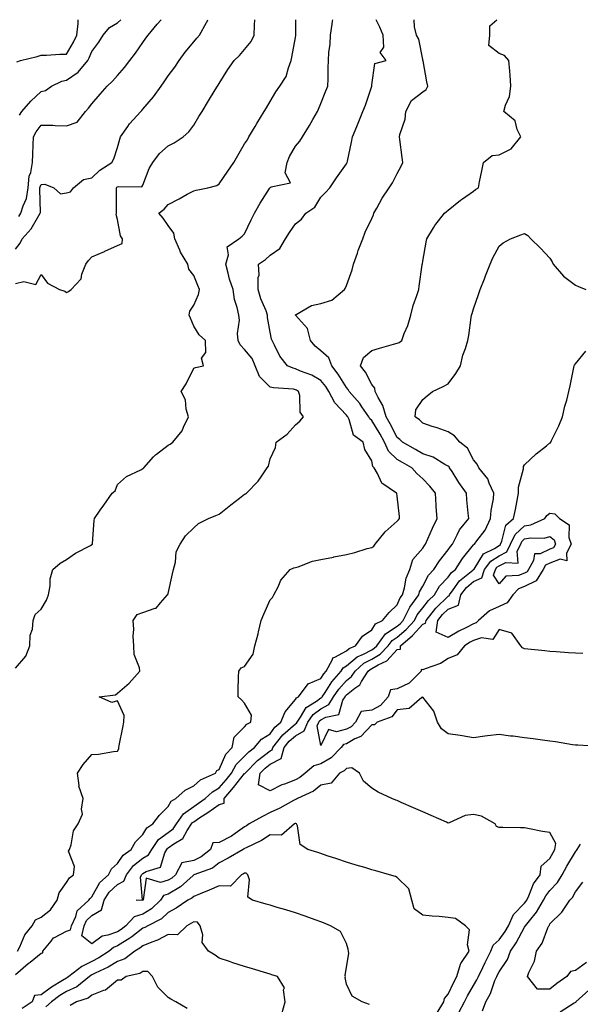
# Model space of a CAD drawing. Units: inches. Extents: x 950003 to 952643, y 7284698 to 7287338.
# Drawn here: x 950300 to 950520, y 7286951 to 7287338 of the extents above; entities that cross this region are included whole.
import ezdxf

# ---------------------------------------------------------------- set-up
doc = ezdxf.new("R2010")
doc.units = ezdxf.units.IN
doc.header["$MEASUREMENT"] = 0
doc.layers.add('Contour_95007284', color=7, linetype='Continuous', true_color=0xf58945)

msp = doc.modelspace()

# ---------------------------------------------------------------- linework, layer by layer
at = {"layer": 'Contour_95007284'}
for points in [[(950298.05, 7286962.76, 3179), (950302.97, 7286967, 3179), (950303.77, 7286967.64, 3179), (950308.05, 7286971.11, 3179), (950308.74, 7286971.23, 3179), (950308.74, 7286971.92, 3179), (950312.02, 7286975.89, 3179), (950312.88, 7286977.09, 3179), (950313.36, 7286977.23, 3179), (950318.05, 7286979.7, 3179), (950319.63, 7286980.34, 3179), (950319.99, 7286981.92, 3179), (950321.67, 7286985.54, 3179), (950322.21, 7286987.76, 3179), (950326.8, 7286991.92, 3179), (950327.32, 7286992.65, 3179), (950328.05, 7286993.22, 3179), (950331.12, 7286998.85, 3179), (950334.52, 7287001.92, 3179), (950335.7, 7287004.27, 3179), (950338.05, 7287006.33, 3179), (950340.28, 7287009.69, 3179), (950343.43, 7287011.92, 3179), (950345.12, 7287014.85, 3179), (950348.05, 7287017.75, 3179), (950349.58, 7287020.39, 3179), (950352.01, 7287021.92, 3179), (950354.61, 7287025.36, 3179), (950358.05, 7287028.79, 3179), (950359.16, 7287030.81, 3179), (950361.06, 7287031.92, 3179), (950364.74, 7287035.23, 3179), (950368.05, 7287036.88, 3179), (950370.72, 7287039.25, 3179), (950376.56, 7287041.92, 3179), (950377.06, 7287042.91, 3179), (950378.05, 7287043.29, 3179), (950380.63, 7287049.34, 3179), (950383.2, 7287051.92, 3179), (950383.93, 7287056.04, 3179), (950388.05, 7287060.01, 3179), (950388.85, 7287061.12, 3179), (950390.5, 7287061.92, 3179), (950390.75, 7287064.62, 3179), (950388.05, 7287069.39, 3179), (950386.78, 7287070.65, 3179), (950385.49, 7287071.92, 3179), (950385.53, 7287074.44, 3179), (950385.66, 7287079.53, 3179), (950385.72, 7287081.92, 3179), (950386.66, 7287083.31, 3179), (950388.05, 7287083.76, 3179), (950391.37, 7287088.6, 3179), (950392.1, 7287091.92, 3179), (950393.36, 7287096.61, 3179), (950393.49, 7287097.36, 3179), (950394.54, 7287101.92, 3179), (950395.62, 7287104.35, 3179), (950398.05, 7287110.05, 3179), (950399.02, 7287110.95, 3179), (950399.55, 7287111.92, 3179), (950401.24, 7287115.11, 3179), (950402.32, 7287117.65, 3179), (950405.92, 7287121.92, 3179), (950407.42, 7287122.55, 3179), (950408.05, 7287122.69, 3179), (950409.13, 7287123, 3179), (950414.78, 7287125.19, 3179), (950418.05, 7287125.9, 3179), (950422.93, 7287126.8, 3179), (950423.13, 7287126.84, 3179), (950428.05, 7287127.78, 3179), (950431.38, 7287128.59, 3179), (950436.23, 7287130.1, 3179), (950438.05, 7287130.6, 3179), (950438.89, 7287131.08, 3179), (950439.3, 7287131.92, 3179), (950443.23, 7287136.74, 3179), (950448.05, 7287140.91, 3179), (950448.56, 7287141.41, 3179), (950448.95, 7287141.92, 3179), (950448.85, 7287142.72, 3179), (950448.05, 7287150.72, 3179), (950447.86, 7287151.73, 3179), (950447.79, 7287151.92, 3179), (950441.97, 7287155.84, 3179), (950440.29, 7287159.68, 3179), (950438.94, 7287161.92, 3179), (950438.47, 7287162.34, 3179), (950438.05, 7287164.62, 3179), (950435.25, 7287169.12, 3179), (950434.6, 7287171.92, 3179), (950430.87, 7287174.74, 3179), (950429.1, 7287180.87, 3179), (950428.57, 7287181.92, 3179), (950428.35, 7287182.22, 3179), (950428.05, 7287182.57, 3179), (950423.53, 7287187.4, 3179), (950421.2, 7287191.92, 3179), (950419.96, 7287193.83, 3179), (950418.05, 7287196.21, 3179), (950414.4, 7287198.27, 3179), (950410.06, 7287199.91, 3179), (950408.05, 7287200.81, 3179), (950407.12, 7287200.99, 3179), (950404.85, 7287201.92, 3179), (950401.89, 7287205.76, 3179), (950399.85, 7287210.12, 3179), (950398.86, 7287211.92, 3179), (950398.59, 7287212.46, 3179), (950398.05, 7287215.23, 3179), (950397.02, 7287220.89, 3179), (950397.02, 7287221.92, 3179), (950396.46, 7287223.51, 3179), (950394.48, 7287228.35, 3179), (950393.43, 7287231.92, 3179), (950393.32, 7287236.65, 3179), (950393.73, 7287237.6, 3179), (950393.46, 7287241.92, 3179), (950396.23, 7287243.74, 3179), (950398.05, 7287245.46, 3179), (950401.85, 7287248.12, 3179), (950404.17, 7287251.92, 3179), (950405.62, 7287254.35, 3179), (950408.05, 7287257.71, 3179), (950410.34, 7287259.63, 3179), (950412.08, 7287261.92, 3179), (950415.66, 7287264.31, 3179), (950418.05, 7287268.21, 3179), (950419.87, 7287270.1, 3179), (950421.56, 7287271.92, 3179), (950424.12, 7287275.85, 3179), (950428.05, 7287281.29, 3179), (950428.28, 7287281.69, 3179), (950428.41, 7287281.92, 3179), (950428.5, 7287282.37, 3179), (950430.1, 7287289.87, 3179), (950430.48, 7287291.92, 3179), (950432.1, 7287295.97, 3179), (950432.65, 7287297.32, 3179), (950434.44, 7287301.92, 3179), (950435.5, 7287304.47, 3179), (950437.98, 7287311.85, 3179), (950438, 7287311.92, 3179), (950438.01, 7287311.96, 3179), (950438.05, 7287312.46, 3179), (950439.23, 7287320.74, 3179), (950443.61, 7287321.92, 3179), (950441.27, 7287325.14, 3179), (950442.77, 7287327.2, 3179), (950442.46, 7287331.92, 3179), (950441.22, 7287335.09, 3179), (950439.68, 7287338, 3179)], [(950298.05, 7287083.09, 3181), (950302.12, 7287087.85, 3181), (950303.62, 7287091.92, 3181), (950303.82, 7287096.15, 3181), (950304.62, 7287098.49, 3181), (950304.92, 7287101.92, 3181), (950305.76, 7287104.21, 3181), (950308.05, 7287106.38, 3181), (950310.18, 7287109.79, 3181), (950310.95, 7287111.92, 3181), (950311.6, 7287115.47, 3181), (950311.67, 7287118.3, 3181), (950312.67, 7287121.92, 3181), (950315.57, 7287124.4, 3181), (950318.05, 7287125.87, 3181), (950321.63, 7287128.34, 3181), (950327.46, 7287131.33, 3181), (950328.05, 7287131.67, 3181), (950328.19, 7287131.78, 3181), (950328.26, 7287131.92, 3181), (950328.29, 7287132.16, 3181), (950328.85, 7287141.12, 3181), (950329.06, 7287141.92, 3181), (950331.33, 7287145.2, 3181), (950332.74, 7287147.23, 3181), (950335.99, 7287151.92, 3181), (950337.14, 7287152.83, 3181), (950338.05, 7287155.36, 3181), (950341.57, 7287158.4, 3181), (950347.2, 7287161.07, 3181), (950348.05, 7287161.55, 3181), (950348.28, 7287161.69, 3181), (950348.48, 7287161.92, 3181), (950352.29, 7287166.16, 3181), (950353, 7287166.97, 3181), (950353.35, 7287167.22, 3181), (950358.05, 7287170.82, 3181), (950358.76, 7287171.21, 3181), (950359.78, 7287171.92, 3181), (950363.51, 7287176.46, 3181), (950364, 7287177.87, 3181), (950365.94, 7287181.92, 3181), (950365.1, 7287184.87, 3181), (950364.76, 7287188.63, 3181), (950363.15, 7287191.92, 3181), (950365.07, 7287194.9, 3181), (950368.05, 7287201.06, 3181), (950368.71, 7287201.26, 3181), (950371.85, 7287201.92, 3181), (950371.12, 7287204.99, 3181), (950372.76, 7287207.21, 3181), (950372.62, 7287211.92, 3181), (950370.22, 7287214.09, 3181), (950368.05, 7287217.53, 3181), (950366.77, 7287220.64, 3181), (950366.31, 7287221.92, 3181), (950366.51, 7287223.46, 3181), (950368.05, 7287225.8, 3181), (950369.93, 7287230.04, 3181), (950370.25, 7287231.92, 3181), (950369.68, 7287233.55, 3181), (950368.05, 7287237.47, 3181), (950366.12, 7287239.99, 3181), (950365.68, 7287241.92, 3181), (950362.79, 7287246.66, 3181), (950362.52, 7287247.45, 3181), (950360.59, 7287251.92, 3181), (950360.22, 7287254.09, 3181), (950358.05, 7287257.13, 3181), (950356.06, 7287259.93, 3181), (950354.34, 7287261.92, 3181), (950356.46, 7287263.51, 3181), (950358.05, 7287265.31, 3181), (950362.36, 7287267.61, 3181), (950365.53, 7287269.4, 3181), (950368.05, 7287270.8, 3181), (950369.02, 7287270.95, 3181), (950373.53, 7287271.92, 3181), (950377.15, 7287272.82, 3181), (950378.05, 7287273.45, 3181), (950381.51, 7287278.46, 3181), (950383.85, 7287281.92, 3181), (950385.39, 7287284.58, 3181), (950388.05, 7287289.15, 3181), (950389.13, 7287290.84, 3181), (950389.7, 7287291.92, 3181), (950392.16, 7287296.03, 3181), (950392.83, 7287297.14, 3181), (950395.71, 7287301.92, 3181), (950396.59, 7287303.38, 3181), (950398.05, 7287305.82, 3181), (950400.31, 7287309.66, 3181), (950401.9, 7287311.92, 3181), (950404.33, 7287315.64, 3181), (950405.25, 7287319.12, 3181), (950406.38, 7287321.92, 3181), (950406.66, 7287323.31, 3181), (950408.05, 7287331.04, 3181), (950408.17, 7287331.8, 3181), (950408.19, 7287331.92, 3181), (950408.2, 7287332.07, 3181), (950408.18, 7287338, 3181)], [(950298.05, 7287234.25, 3182), (950301.29, 7287235.16, 3182), (950306.01, 7287233.96, 3182), (950308.05, 7287237.82, 3182), (950310.6, 7287234.47, 3182), (950315.26, 7287231.92, 3182), (950317.37, 7287231.24, 3182), (950318.05, 7287230.79, 3182), (950318.82, 7287231.15, 3182), (950319.92, 7287231.92, 3182), (950323.84, 7287236.13, 3182), (950324.11, 7287237.98, 3182), (950325.66, 7287241.92, 3182), (950326.67, 7287243.3, 3182), (950328.05, 7287244.86, 3182), (950333.03, 7287246.94, 3182), (950333.1, 7287246.97, 3182), (950338.05, 7287249.27, 3182), (950339.9, 7287250.07, 3182), (950340.07, 7287251.92, 3182), (950339.22, 7287253.09, 3182), (950338.05, 7287259.41, 3182), (950337.59, 7287261.46, 3182), (950337.72, 7287261.92, 3182), (950337.72, 7287262.25, 3182), (950337.64, 7287271.51, 3182), (950337.65, 7287271.92, 3182), (950337.84, 7287272.13, 3182), (950338.05, 7287272.26, 3182), (950338.6, 7287272.47, 3182), (950347.67, 7287272.3, 3182), (950348.05, 7287272.92, 3182), (950350.48, 7287279.49, 3182), (950351.99, 7287281.92, 3182), (950354.59, 7287285.38, 3182), (950358.05, 7287288.45, 3182), (950360.39, 7287289.58, 3182), (950363.83, 7287291.92, 3182), (950366.08, 7287293.89, 3182), (950368.05, 7287296.58, 3182), (950370.07, 7287299.9, 3182), (950371.31, 7287301.92, 3182), (950373.88, 7287306.09, 3182), (950376.52, 7287310.39, 3182), (950377.45, 7287311.92, 3182), (950377.71, 7287312.26, 3182), (950378.05, 7287312.88, 3182), (950381.51, 7287318.46, 3182), (950383.95, 7287321.92, 3182), (950386, 7287323.97, 3182), (950388.05, 7287326.33, 3182), (950390.59, 7287329.38, 3182), (950391.78, 7287331.92, 3182), (950391.92, 7287335.79, 3182), (950392, 7287337.97, 3182), (950392, 7287338, 3182)], [(950298.05, 7287247.75, 3183), (950299.79, 7287250.18, 3183), (950300.56, 7287251.92, 3183), (950304.15, 7287255.82, 3183), (950307.12, 7287260.99, 3183), (950307.72, 7287261.92, 3183), (950307.79, 7287262.18, 3183), (950307.51, 7287271.38, 3183), (950307.61, 7287271.92, 3183), (950307.65, 7287272.32, 3183), (950308.05, 7287273.27, 3183), (950309.55, 7287273.42, 3183), (950313.05, 7287271.92, 3183), (950315.68, 7287269.55, 3183), (950318.05, 7287269.9, 3183), (950319.64, 7287270.33, 3183), (950320.8, 7287271.92, 3183), (950324.72, 7287275.25, 3183), (950328.05, 7287275.85, 3183), (950331.1, 7287278.87, 3183), (950335.92, 7287281.92, 3183), (950336.7, 7287283.27, 3183), (950338.05, 7287287.74, 3183), (950338.95, 7287291.02, 3183), (950339.3, 7287291.92, 3183), (950342.12, 7287295.99, 3183), (950342.85, 7287297.12, 3183), (950347.25, 7287301.92, 3183), (950347.62, 7287302.35, 3183), (950348.05, 7287302.81, 3183), (950352.26, 7287307.71, 3183), (950355.24, 7287311.92, 3183), (950356.4, 7287313.57, 3183), (950358.05, 7287315.93, 3183), (950360.58, 7287319.39, 3183), (950362.27, 7287321.92, 3183), (950364.74, 7287325.23, 3183), (950368.05, 7287329.3, 3183), (950369.25, 7287330.72, 3183), (950370.25, 7287331.92, 3183), (950373.12, 7287336.85, 3183), (950373.18, 7287337.05, 3183), (950373.58, 7287338, 3183)], [(950298.53, 7287321.44, 3186), (950300, 7287321.92, 3186), (950306.48, 7287323.49, 3186), (950308.05, 7287324.01, 3186), (950310.13, 7287324, 3186), (950315.47, 7287324.5, 3186), (950318.05, 7287324.5, 3186), (950320.82, 7287329.15, 3186), (950322.11, 7287331.92, 3186), (950322.63, 7287336.5, 3186), (950322.57, 7287337.4, 3186), (950322.67, 7287338, 3186)], [(950298.83, 7286971.92, 3180), (950299.68, 7286973.55, 3180), (950301.7, 7286978.27, 3180), (950304.56, 7286981.92, 3180), (950305.81, 7286984.16, 3180), (950308.05, 7286985.21, 3180), (950311.77, 7286988.2, 3180), (950314.42, 7286991.92, 3180), (950315.19, 7286994.78, 3180), (950318.05, 7286998.86, 3180), (950319.2, 7287000.77, 3180), (950320.84, 7287001.92, 3180), (950321.25, 7287005.12, 3180), (950318.8, 7287011.17, 3180), (950319.21, 7287011.92, 3180), (950319.88, 7287013.75, 3180), (950320.74, 7287019.23, 3180), (950322.62, 7287021.92, 3180), (950324.28, 7287025.69, 3180), (950323.9, 7287027.77, 3180), (950324.63, 7287031.92, 3180), (950322.93, 7287036.8, 3180), (950322.98, 7287036.99, 3180), (950322.3, 7287041.92, 3180), (950324.64, 7287045.33, 3180), (950328.05, 7287049.21, 3180), (950330.67, 7287049.3, 3180), (950336.53, 7287050.4, 3180), (950338.05, 7287050.48, 3180), (950338.6, 7287051.37, 3180), (950338.67, 7287051.92, 3180), (950338.8, 7287052.67, 3180), (950340.16, 7287059.81, 3180), (950340.53, 7287061.92, 3180), (950340.69, 7287064.56, 3180), (950338.05, 7287070.23, 3180), (950335.8, 7287069.67, 3180), (950330.93, 7287071.92, 3180), (950337.32, 7287072.65, 3180), (950338.05, 7287073.26, 3180), (950342.68, 7287077.29, 3180), (950346.81, 7287081.92, 3180), (950346.68, 7287083.29, 3180), (950344.67, 7287088.54, 3180), (950344.51, 7287091.92, 3180), (950344.28, 7287095.69, 3180), (950344.55, 7287098.42, 3180), (950344.26, 7287101.92, 3180), (950345.77, 7287104.2, 3180), (950348.05, 7287104.97, 3180), (950352.85, 7287106.72, 3180), (950353.24, 7287106.73, 3180), (950354.97, 7287108.84, 3180), (950357.77, 7287111.92, 3180), (950357.86, 7287112.11, 3180), (950358.05, 7287112.48, 3180), (950359.73, 7287120.24, 3180), (950360.12, 7287121.92, 3180), (950360.9, 7287124.77, 3180), (950361.16, 7287128.81, 3180), (950362.69, 7287131.92, 3180), (950364.81, 7287135.16, 3180), (950368.05, 7287138.34, 3180), (950369.97, 7287140, 3180), (950373.85, 7287141.92, 3180), (950376.78, 7287143.19, 3180), (950378.05, 7287143.66, 3180), (950382.68, 7287147.29, 3180), (950386.03, 7287149.9, 3180), (950388.05, 7287151.47, 3180), (950388.36, 7287151.61, 3180), (950388.74, 7287151.92, 3180), (950393.39, 7287156.58, 3180), (950394.52, 7287158.39, 3180), (950396.94, 7287161.92, 3180), (950397.39, 7287162.58, 3180), (950398.05, 7287165.35, 3180), (950400.12, 7287169.85, 3180), (950400.49, 7287171.92, 3180), (950404.82, 7287175.15, 3180), (950408.05, 7287178.79, 3180), (950409.7, 7287180.27, 3180), (950411.18, 7287181.92, 3180), (950409.93, 7287183.8, 3180), (950409.7, 7287190.27, 3180), (950409.2, 7287191.92, 3180), (950408.49, 7287192.36, 3180), (950408.05, 7287192.55, 3180), (950407.25, 7287192.72, 3180), (950399.38, 7287193.25, 3180), (950398.05, 7287193.63, 3180), (950393.89, 7287197.76, 3180), (950392.24, 7287201.92, 3180), (950391, 7287204.87, 3180), (950388.05, 7287208.38, 3180), (950386.28, 7287210.15, 3180), (950385.57, 7287211.92, 3180), (950385.29, 7287214.68, 3180), (950386.08, 7287219.95, 3180), (950385.71, 7287221.92, 3180), (950385.11, 7287224.86, 3180), (950384.1, 7287227.97, 3180), (950383.51, 7287231.92, 3180), (950382.12, 7287235.99, 3180), (950381.62, 7287238.35, 3180), (950380.62, 7287241.92, 3180), (950381.72, 7287245.59, 3180), (950381.24, 7287248.73, 3180), (950385.75, 7287251.92, 3180), (950387.09, 7287252.88, 3180), (950388.05, 7287253.78, 3180), (950390.64, 7287259.33, 3180), (950391.89, 7287261.92, 3180), (950394.13, 7287265.84, 3180), (950397.82, 7287271.69, 3180), (950397.96, 7287271.92, 3180), (950398, 7287271.97, 3180), (950398.05, 7287272.02, 3180), (950398.49, 7287272.36, 3180), (950406.05, 7287273.92, 3180), (950403.96, 7287277.83, 3180), (950404.78, 7287281.92, 3180), (950405.7, 7287284.27, 3180), (950408.05, 7287288.25, 3180), (950409.72, 7287290.25, 3180), (950410.82, 7287291.92, 3180), (950413.59, 7287296.38, 3180), (950414.87, 7287298.74, 3180), (950416.66, 7287301.92, 3180), (950417.13, 7287302.84, 3180), (950418.05, 7287305.08, 3180), (950419.99, 7287309.98, 3180), (950420.81, 7287311.92, 3180), (950420.85, 7287314.72, 3180), (950420.91, 7287319.06, 3180), (950420.96, 7287321.92, 3180), (950421.17, 7287325.05, 3180), (950421.63, 7287328.34, 3180), (950421.85, 7287331.92, 3180), (950422.42, 7287336.29, 3180), (950422.61, 7287337.36, 3180), (950422.68, 7287338, 3180)], [(950299.32, 7287260.65, 3184), (950300.13, 7287261.92, 3184), (950300.96, 7287264.83, 3184), (950302.28, 7287267.69, 3184), (950303.01, 7287271.92, 3184), (950303.43, 7287276.54, 3184), (950304.02, 7287277.89, 3184), (950304.72, 7287281.92, 3184), (950304.81, 7287285.16, 3184), (950304.99, 7287288.86, 3184), (950305.08, 7287291.92, 3184), (950306.09, 7287293.88, 3184), (950308.05, 7287296.58, 3184), (950312.62, 7287296.49, 3184), (950313.56, 7287296.41, 3184), (950318.05, 7287296.32, 3184), (950322.26, 7287297.71, 3184), (950325.57, 7287301.92, 3184), (950326.72, 7287303.25, 3184), (950328.05, 7287304.87, 3184), (950331.27, 7287308.7, 3184), (950334.09, 7287311.92, 3184), (950336.17, 7287313.8, 3184), (950338.05, 7287316.09, 3184), (950340.8, 7287319.17, 3184), (950342.98, 7287321.92, 3184), (950345.14, 7287324.83, 3184), (950348.05, 7287328.99, 3184), (950349.24, 7287330.73, 3184), (950350.08, 7287331.92, 3184), (950353.7, 7287336.27, 3184), (950355.24, 7287338, 3184)], [(950299.52, 7287300.45, 3185), (950300.54, 7287301.92, 3185), (950304.05, 7287305.92, 3185), (950308.05, 7287309.75, 3185), (950309.74, 7287310.23, 3185), (950312.15, 7287311.92, 3185), (950316.17, 7287313.8, 3185), (950318.05, 7287314.21, 3185), (950322.62, 7287317.35, 3185), (950326.39, 7287321.92, 3185), (950326.99, 7287322.98, 3185), (950328.05, 7287325.56, 3185), (950330.74, 7287329.23, 3185), (950332.43, 7287331.92, 3185), (950334.98, 7287334.99, 3185), (950338.05, 7287336.74, 3185), (950339.42, 7287338, 3185)], [(950463.73, 7286947.6, 3178), (950466.28, 7286951.92, 3178), (950466.62, 7286953.35, 3178), (950468.05, 7286955, 3178), (950470.22, 7286959.75, 3178), (950471.45, 7286961.92, 3178), (950472.95, 7286966.82, 3178), (950472.96, 7286967.01, 3178), (950476.27, 7286971.92, 3178), (950475.61, 7286974.36, 3178), (950476.39, 7286980.26, 3178), (950474.87, 7286981.92, 3178), (950470.89, 7286984.76, 3178), (950468.05, 7286985.09, 3178), (950464.5, 7286985.47, 3178), (950461.74, 7286985.61, 3178), (950458.05, 7286986.04, 3178), (950454.62, 7286988.49, 3178), (950453.74, 7286991.92, 3178), (950452.52, 7286996.39, 3178), (950448.05, 7287000.84, 3178), (950447.32, 7287001.19, 3178), (950445, 7287001.92, 3178), (950439.58, 7287003.45, 3178), (950438.05, 7287003.88, 3178), (950435.25, 7287004.72, 3178), (950431.89, 7287005.76, 3178), (950428.05, 7287006.87, 3178), (950424.34, 7287008.21, 3178), (950420.55, 7287009.42, 3178), (950418.05, 7287010.27, 3178), (950416.86, 7287010.73, 3178), (950412.95, 7287011.92, 3178), (950409.91, 7287013.78, 3178), (950408.84, 7287021.13, 3178), (950408.48, 7287021.92, 3178), (950408.23, 7287022.1, 3178), (950408.05, 7287022.09, 3178), (950407.94, 7287022.03, 3178), (950407.64, 7287021.92, 3178), (950402.51, 7287017.46, 3178), (950398.05, 7287017.58, 3178), (950394.62, 7287015.35, 3178), (950388.64, 7287012.51, 3178), (950388.05, 7287012.2, 3178), (950387.88, 7287012.09, 3178), (950387.53, 7287011.92, 3178), (950381.53, 7287008.44, 3178), (950378.05, 7287006.61, 3178), (950375.4, 7287004.57, 3178), (950368.12, 7287001.92, 3178), (950368.05, 7287001.89, 3178), (950367.77, 7287001.64, 3178), (950362.85, 7286997.12, 3178), (950358.05, 7286994.36, 3178), (950356.19, 7286993.78, 3178), (950354.97, 7286991.92, 3178), (950351.45, 7286988.52, 3178), (950348.05, 7286986.5, 3178), (950344.62, 7286985.35, 3178), (950341.41, 7286981.92, 3178), (950339.53, 7286980.44, 3178), (950338.05, 7286979.52, 3178), (950334.27, 7286978.14, 3178), (950332.12, 7286977.85, 3178), (950328.05, 7286974.72, 3178), (950324.09, 7286977.96, 3178), (950324.98, 7286981.92, 3178), (950325.96, 7286984.01, 3178), (950328.05, 7286985.98, 3178), (950331.85, 7286988.12, 3178), (950332.83, 7286991.92, 3178), (950334.87, 7286995.1, 3178), (950338.05, 7286998.04, 3178), (950340.56, 7286999.41, 3178), (950341.68, 7287001.92, 3178), (950344.4, 7287005.57, 3178), (950348.05, 7287008.41, 3178), (950350.26, 7287009.71, 3178), (950351.54, 7287011.92, 3178), (950354.21, 7287015.76, 3178), (950358.05, 7287018.59, 3178), (950359.98, 7287019.99, 3178), (950361.29, 7287021.92, 3178), (950364.05, 7287025.92, 3178), (950368.05, 7287028.8, 3178), (950369.94, 7287030.03, 3178), (950372.52, 7287031.92, 3178), (950375.4, 7287034.57, 3178), (950378.05, 7287036.04, 3178), (950380.75, 7287039.22, 3178), (950382.89, 7287041.92, 3178), (950384.73, 7287045.24, 3178), (950388.05, 7287048.58, 3178), (950389.72, 7287050.25, 3178), (950391.98, 7287051.92, 3178), (950394.69, 7287055.28, 3178), (950398.05, 7287057.38, 3178), (950399.98, 7287059.99, 3178), (950402.27, 7287061.92, 3178), (950403.95, 7287066.02, 3178), (950408.05, 7287070.78, 3178), (950408.47, 7287071.5, 3178), (950409.17, 7287071.92, 3178), (950413.05, 7287076.92, 3178), (950418.05, 7287079.11, 3178), (950419.13, 7287080.84, 3178), (950420.09, 7287081.92, 3178), (950422.6, 7287086.47, 3178), (950422.75, 7287087.22, 3178), (950423.53, 7287087.4, 3178), (950428.05, 7287089.98, 3178), (950429.1, 7287090.87, 3178), (950431.62, 7287091.92, 3178), (950434.32, 7287095.65, 3178), (950438.05, 7287098.22, 3178), (950439.46, 7287100.51, 3178), (950442.26, 7287101.92, 3178), (950444.91, 7287105.06, 3178), (950448.05, 7287107.96, 3178), (950449.2, 7287110.77, 3178), (950450.03, 7287111.92, 3178), (950450.88, 7287114.75, 3178), (950451.5, 7287118.47, 3178), (950453.01, 7287121.92, 3178), (950454.19, 7287125.78, 3178), (950458.05, 7287130.27, 3178), (950458.69, 7287131.28, 3178), (950459.19, 7287131.92, 3178), (950460.11, 7287133.98, 3178), (950461.85, 7287138.12, 3178), (950463.68, 7287141.92, 3178), (950463.39, 7287146.58, 3178), (950463.37, 7287147.24, 3178), (950463.06, 7287151.92, 3178), (950460.8, 7287154.67, 3178), (950458.05, 7287157.51, 3178), (950455.78, 7287159.65, 3178), (950453.71, 7287161.92, 3178), (950450.08, 7287163.95, 3178), (950448.05, 7287165.1, 3178), (950444.53, 7287168.4, 3178), (950443.02, 7287171.92, 3178), (950441.29, 7287175.16, 3178), (950438.05, 7287180.5, 3178), (950437.29, 7287181.16, 3178), (950436.9, 7287181.92, 3178), (950434.1, 7287185.87, 3178), (950433.26, 7287187.13, 3178), (950429.13, 7287191.92, 3178), (950428.73, 7287192.6, 3178), (950428.05, 7287193.42, 3178), (950424.84, 7287198.71, 3178), (950422.32, 7287201.92, 3178), (950421.17, 7287205.04, 3178), (950418.05, 7287207.85, 3178), (950415.76, 7287209.63, 3178), (950413.98, 7287211.92, 3178), (950412.82, 7287216.69, 3178), (950408.05, 7287221.84, 3178), (950408.02, 7287221.89, 3178), (950408.01, 7287221.92, 3178), (950408.01, 7287221.96, 3178), (950408.05, 7287222.06, 3178), (950408.26, 7287222.13, 3178), (950414.29, 7287225.68, 3178), (950418.05, 7287226.41, 3178), (950422.27, 7287227.7, 3178), (950427.33, 7287231.92, 3178), (950427.56, 7287232.41, 3178), (950428.05, 7287233.47, 3178), (950430.29, 7287239.68, 3178), (950430.82, 7287241.92, 3178), (950432.39, 7287246.26, 3178), (950432.73, 7287247.24, 3178), (950434.48, 7287251.92, 3178), (950435.43, 7287254.54, 3178), (950438.05, 7287259.87, 3178), (950438.65, 7287261.32, 3178), (950438.89, 7287261.92, 3178), (950440.01, 7287263.88, 3178), (950442.14, 7287267.83, 3178), (950444.89, 7287271.92, 3178), (950446.12, 7287273.85, 3178), (950448.05, 7287277.59, 3178), (950449.56, 7287280.41, 3178), (950450.22, 7287281.92, 3178), (950449.95, 7287283.82, 3178), (950449.06, 7287290.91, 3178), (950448.91, 7287291.92, 3178), (950449.05, 7287292.92, 3178), (950451.08, 7287298.89, 3178), (950451.34, 7287301.92, 3178), (950453.69, 7287306.28, 3178), (950458.05, 7287309.63, 3178), (950459.36, 7287310.61, 3178), (950460.11, 7287311.92, 3178), (950459.65, 7287313.52, 3178), (950458.18, 7287321.79, 3178), (950458.15, 7287321.92, 3178), (950458.14, 7287322.01, 3178), (950458.05, 7287322.4, 3178), (950456.46, 7287330.33, 3178), (950455.59, 7287331.92, 3178), (950454.75, 7287335.22, 3178), (950454.62, 7287338, 3178)], [(950472.18, 7286947.79, 3177), (950474.42, 7286951.92, 3177), (950475.61, 7286954.36, 3177), (950478.05, 7286958.41, 3177), (950479.35, 7286960.62, 3177), (950479.91, 7286961.92, 3177), (950481.64, 7286965.51, 3177), (950482.55, 7286967.42, 3177), (950484.8, 7286971.92, 3177), (950485.7, 7286974.27, 3177), (950488.05, 7286976.34, 3177), (950490.38, 7286979.59, 3177), (950491.7, 7286981.92, 3177), (950493.68, 7286986.29, 3177), (950498.05, 7286990.71, 3177), (950498.61, 7286991.36, 3177), (950498.93, 7286991.92, 3177), (950499.78, 7286993.65, 3177), (950501.61, 7286998.36, 3177), (950504.18, 7287001.92, 3177), (950504.62, 7287005.35, 3177), (950508.05, 7287008.27, 3177), (950509.29, 7287010.68, 3177), (950510.02, 7287011.92, 3177), (950510.34, 7287014.21, 3177), (950508.05, 7287018.54, 3177), (950505.12, 7287018.99, 3177), (950499.96, 7287020.01, 3177), (950498.05, 7287020.32, 3177), (950496.48, 7287020.35, 3177), (950489.5, 7287020.47, 3177), (950488.05, 7287020.5, 3177), (950487.08, 7287020.95, 3177), (950486.52, 7287021.92, 3177), (950481.13, 7287025, 3177), (950478.05, 7287025.55, 3177), (950474.75, 7287025.22, 3177), (950468.48, 7287022.35, 3177), (950468.05, 7287022.26, 3177), (950467.42, 7287022.55, 3177), (950461.35, 7287025.22, 3177), (950458.05, 7287026.68, 3177), (950454.37, 7287028.24, 3177), (950449.58, 7287030.39, 3177), (950448.05, 7287031.06, 3177), (950447.43, 7287031.3, 3177), (950445.86, 7287031.92, 3177), (950440.5, 7287034.37, 3177), (950438.05, 7287035.99, 3177), (950434.83, 7287038.7, 3177), (950433.25, 7287041.92, 3177), (950430.15, 7287044.02, 3177), (950428.05, 7287043.72, 3177), (950427.16, 7287042.81, 3177), (950425.32, 7287041.92, 3177), (950422.07, 7287037.9, 3177), (950418.05, 7287037.15, 3177), (950415.14, 7287034.83, 3177), (950408.78, 7287031.92, 3177), (950408.38, 7287031.59, 3177), (950408.05, 7287031.57, 3177), (950407.3, 7287031.17, 3177), (950401.92, 7287028.05, 3177), (950398.05, 7287026.41, 3177), (950395.13, 7287024.84, 3177), (950389.83, 7287021.92, 3177), (950388.77, 7287021.2, 3177), (950388.05, 7287020.82, 3177), (950384.32, 7287018.19, 3177), (950382.86, 7287017.11, 3177), (950378.05, 7287014.57, 3177), (950375.55, 7287014.42, 3177), (950374.58, 7287011.92, 3177), (950371, 7287008.97, 3177), (950368.05, 7287007.55, 3177), (950363.35, 7287006.62, 3177), (950360.83, 7287001.92, 3177), (950359.39, 7287000.58, 3177), (950358.05, 7286999.82, 3177), (950354.98, 7286998.85, 3177), (950349.37, 7287000.6, 3177), (950348.21, 7286992.08, 3177), (950348.1, 7286991.92, 3177), (950348.08, 7286991.89, 3177), (950348.05, 7286991.88, 3177), (950347.99, 7286991.86, 3177), (950345.44, 7286991.92, 3177), (950347.95, 7286992.02, 3177), (950347.13, 7287001, 3177), (950347.54, 7287001.92, 3177), (950347.76, 7287002.21, 3177), (950348.05, 7287002.44, 3177), (950349.33, 7287003.2, 3177), (950355.04, 7287004.93, 3177), (950356.65, 7287010.52, 3177), (950357.46, 7287011.92, 3177), (950357.71, 7287012.26, 3177), (950358.05, 7287012.52, 3177), (950360.18, 7287014.05, 3177), (950363.78, 7287016.19, 3177), (950365.46, 7287019.33, 3177), (950367.2, 7287021.92, 3177), (950367.55, 7287022.42, 3177), (950368.05, 7287022.78, 3177), (950370.5, 7287024.37, 3177), (950373.63, 7287026.34, 3177), (950378.05, 7287029.53, 3177), (950379.95, 7287030.02, 3177), (950380.06, 7287031.92, 3177), (950383.71, 7287036.26, 3177), (950388.05, 7287041.74, 3177), (950388.19, 7287041.78, 3177), (950388.21, 7287041.92, 3177), (950393.13, 7287046.84, 3177), (950398.05, 7287050.64, 3177), (950398.9, 7287051.07, 3177), (950399.13, 7287051.92, 3177), (950403.07, 7287056.9, 3177), (950408.05, 7287061.28, 3177), (950408.46, 7287061.51, 3177), (950408.64, 7287061.92, 3177), (950410.01, 7287063.88, 3177), (950412.26, 7287067.71, 3177), (950416.25, 7287070.12, 3177), (950418.05, 7287071.41, 3177), (950418.38, 7287071.59, 3177), (950418.58, 7287071.92, 3177), (950419.65, 7287073.52, 3177), (950422.26, 7287077.71, 3177), (950426, 7287081.92, 3177), (950426.73, 7287083.24, 3177), (950428.05, 7287083.99, 3177), (950432.34, 7287087.63, 3177), (950434.78, 7287088.65, 3177), (950438.05, 7287090.37, 3177), (950439.02, 7287090.95, 3177), (950439.95, 7287091.92, 3177), (950443.38, 7287096.59, 3177), (950448.05, 7287099.63, 3177), (950449.27, 7287100.7, 3177), (950450.39, 7287101.92, 3177), (950452.75, 7287106.62, 3177), (950452.92, 7287107.05, 3177), (950456.46, 7287111.92, 3177), (950456.82, 7287113.15, 3177), (950458.05, 7287115.4, 3177), (950460.3, 7287119.67, 3177), (950462.38, 7287121.92, 3177), (950464.64, 7287125.33, 3177), (950468.05, 7287129.58, 3177), (950468.96, 7287131.01, 3177), (950469.68, 7287131.92, 3177), (950471.63, 7287135.5, 3177), (950472.52, 7287137.45, 3177), (950476.11, 7287141.92, 3177), (950475.95, 7287144.02, 3177), (950475.36, 7287149.23, 3177), (950475.19, 7287151.92, 3177), (950472.25, 7287156.12, 3177), (950469.56, 7287160.41, 3177), (950468.59, 7287161.92, 3177), (950468.38, 7287162.25, 3177), (950468.05, 7287162.54, 3177), (950466.79, 7287163.18, 3177), (950462.16, 7287166.03, 3177), (950458.05, 7287167.43, 3177), (950455.17, 7287169.04, 3177), (950450.11, 7287171.92, 3177), (950449.09, 7287172.96, 3177), (950448.05, 7287173.73, 3177), (950445.3, 7287179.17, 3177), (950443.68, 7287181.92, 3177), (950442.42, 7287186.3, 3177), (950440.49, 7287189.48, 3177), (950439.32, 7287191.92, 3177), (950439.25, 7287193.12, 3177), (950438.05, 7287194.61, 3177), (950435.58, 7287199.45, 3177), (950433.57, 7287201.92, 3177), (950434.73, 7287205.24, 3177), (950438.05, 7287207.99, 3177), (950441.11, 7287208.86, 3177), (950446.54, 7287210.41, 3177), (950448.05, 7287210.84, 3177), (950448.84, 7287211.13, 3177), (950449.77, 7287211.92, 3177), (950450.78, 7287214.65, 3177), (950452.15, 7287217.82, 3177), (950453.42, 7287221.92, 3177), (950454.34, 7287225.63, 3177), (950455.79, 7287229.66, 3177), (950456.47, 7287231.92, 3177), (950456.69, 7287233.28, 3177), (950457.83, 7287241.7, 3177), (950457.86, 7287241.92, 3177), (950457.89, 7287242.08, 3177), (950458.05, 7287243.04, 3177), (950459.43, 7287250.54, 3177), (950459.65, 7287251.92, 3177), (950462.26, 7287256.13, 3177), (950462.84, 7287257.13, 3177), (950466.59, 7287261.92, 3177), (950467.38, 7287262.59, 3177), (950468.05, 7287263.13, 3177), (950472.94, 7287267.03, 3177), (950473.66, 7287267.53, 3177), (950478.05, 7287270.64, 3177), (950478.77, 7287271.2, 3177), (950479.92, 7287271.92, 3177), (950480.37, 7287274.24, 3177), (950481.33, 7287278.64, 3177), (950481.92, 7287281.92, 3177), (950485.36, 7287284.61, 3177), (950488.05, 7287284.92, 3177), (950492.77, 7287287.2, 3177), (950496.56, 7287291.92, 3177), (950495.19, 7287294.78, 3177), (950494.32, 7287298.19, 3177), (950489.91, 7287301.92, 3177), (950490.53, 7287304.4, 3177), (950492.13, 7287307.84, 3177), (950492.71, 7287311.92, 3177), (950492.38, 7287316.25, 3177), (950492.22, 7287317.75, 3177), (950491.87, 7287321.92, 3177), (950490.12, 7287323.99, 3177), (950488.05, 7287324.74, 3177), (950484.02, 7287327.89, 3177), (950484.39, 7287331.92, 3177), (950484.44, 7287335.53, 3177), (950487.19, 7287338, 3177)], [(950527.66, 7287052.31, 3176), (950518.98, 7287052.85, 3176), (950518.05, 7287052.9, 3176), (950516.92, 7287053.05, 3176), (950510.26, 7287054.13, 3176), (950508.05, 7287054.41, 3176), (950505.13, 7287054.84, 3176), (950501.43, 7287055.3, 3176), (950498.05, 7287055.81, 3176), (950493.63, 7287056.34, 3176), (950492.58, 7287056.45, 3176), (950488.05, 7287057.03, 3176), (950483.44, 7287056.53, 3176), (950482.48, 7287056.35, 3176), (950478.05, 7287055.81, 3176), (950473.49, 7287056.48, 3176), (950472.75, 7287056.62, 3176), (950468.05, 7287057.28, 3176), (950465.4, 7287059.27, 3176), (950463.86, 7287061.92, 3176), (950462.36, 7287066.23, 3176), (950458.05, 7287071.77, 3176), (950457.7, 7287071.57, 3176), (950452.7, 7287067.27, 3176), (950448.05, 7287066.73, 3176), (950445.94, 7287064.03, 3176), (950440.16, 7287061.92, 3176), (950439.07, 7287060.9, 3176), (950438.05, 7287060.8, 3176), (950433.71, 7287056.26, 3176), (950431.42, 7287055.29, 3176), (950428.05, 7287053.41, 3176), (950426.88, 7287053.09, 3176), (950425.94, 7287051.92, 3176), (950422.02, 7287047.95, 3176), (950418.05, 7287045.59, 3176), (950415.23, 7287044.74, 3176), (950411.9, 7287041.92, 3176), (950409.8, 7287040.17, 3176), (950408.05, 7287039.21, 3176), (950403.73, 7287037.6, 3176), (950402.65, 7287037.32, 3176), (950398.05, 7287034.87, 3176), (950393.44, 7287037.31, 3176), (950394.16, 7287041.92, 3176), (950396.11, 7287043.86, 3176), (950398.05, 7287045.37, 3176), (950402.4, 7287047.57, 3176), (950403.63, 7287051.92, 3176), (950405.58, 7287054.39, 3176), (950408.05, 7287056.56, 3176), (950411.51, 7287058.46, 3176), (950412.9, 7287061.92, 3176), (950415.03, 7287064.94, 3176), (950418.05, 7287067.11, 3176), (950421.17, 7287068.8, 3176), (950423.04, 7287071.92, 3176), (950425.05, 7287074.92, 3176), (950428.05, 7287078.24, 3176), (950430.1, 7287079.87, 3176), (950431.44, 7287081.92, 3176), (950434.94, 7287085.03, 3176), (950438.05, 7287086.66, 3176), (950441.35, 7287088.62, 3176), (950444.51, 7287091.92, 3176), (950446.01, 7287093.96, 3176), (950448.05, 7287095.29, 3176), (950451.58, 7287098.39, 3176), (950454.84, 7287101.92, 3176), (950455.91, 7287104.06, 3176), (950458.05, 7287106.83, 3176), (950460.28, 7287109.69, 3176), (950462.61, 7287111.92, 3176), (950464.66, 7287115.31, 3176), (950468.05, 7287118.9, 3176), (950469.3, 7287120.67, 3176), (950470.86, 7287121.92, 3176), (950473.72, 7287126.25, 3176), (950478.05, 7287131.59, 3176), (950478.18, 7287131.79, 3176), (950478.43, 7287131.92, 3176), (950479.35, 7287133.22, 3176), (950482.54, 7287137.43, 3176), (950484.74, 7287141.92, 3176), (950484.9, 7287145.07, 3176), (950485.82, 7287149.69, 3176), (950485.98, 7287151.92, 3176), (950484.18, 7287155.79, 3176), (950483.64, 7287157.51, 3176), (950480.09, 7287161.92, 3176), (950479.41, 7287163.28, 3176), (950478.05, 7287164.95, 3176), (950475.67, 7287169.54, 3176), (950472.68, 7287171.92, 3176), (950470.55, 7287174.42, 3176), (950468.05, 7287176, 3176), (950463.68, 7287177.55, 3176), (950461.81, 7287178.16, 3176), (950458.05, 7287179.43, 3176), (950456.83, 7287180.7, 3176), (950455.04, 7287181.92, 3176), (950455.28, 7287184.69, 3176), (950458.05, 7287188.73, 3176), (950459.78, 7287190.19, 3176), (950461.85, 7287191.92, 3176), (950466.12, 7287193.85, 3176), (950468.05, 7287194.86, 3176), (950471.05, 7287198.92, 3176), (950472.85, 7287201.92, 3176), (950473.81, 7287206.16, 3176), (950474.85, 7287208.72, 3176), (950475.82, 7287211.92, 3176), (950476.12, 7287213.85, 3176), (950477.03, 7287220.9, 3176), (950477.18, 7287221.92, 3176), (950477.42, 7287222.55, 3176), (950478.05, 7287224.38, 3176), (950480.02, 7287229.95, 3176), (950480.66, 7287231.92, 3176), (950482.29, 7287236.16, 3176), (950482.7, 7287237.27, 3176), (950484.56, 7287241.92, 3176), (950485.62, 7287244.35, 3176), (950488.05, 7287248.95, 3176), (950489.63, 7287250.34, 3176), (950492.59, 7287251.92, 3176), (950496.55, 7287253.42, 3176), (950498.05, 7287253.93, 3176), (950499.36, 7287253.23, 3176), (950500.54, 7287251.92, 3176), (950504.29, 7287248.16, 3176), (950508.05, 7287244.24, 3176), (950508.97, 7287242.84, 3176), (950509.26, 7287241.92, 3176), (950513.36, 7287237.23, 3176), (950518.05, 7287233.68, 3176), (950519.3, 7287233.17, 3176), (950522.17, 7287231.92, 3176)], [(950521.03, 7287088.94, 3175), (950518.05, 7287088.96, 3175), (950515.32, 7287089.19, 3175), (950510.45, 7287089.52, 3175), (950508.05, 7287089.7, 3175), (950506.05, 7287089.92, 3175), (950499.33, 7287090.64, 3175), (950498.05, 7287090.78, 3175), (950497.26, 7287091.13, 3175), (950496.62, 7287091.92, 3175), (950493, 7287096.87, 3175), (950488.05, 7287098.31, 3175), (950485.59, 7287094.38, 3175), (950481.17, 7287095.04, 3175), (950478.05, 7287094.06, 3175), (950476.63, 7287093.34, 3175), (950474.42, 7287091.92, 3175), (950471.59, 7287088.38, 3175), (950468.05, 7287086.89, 3175), (950465.03, 7287084.94, 3175), (950459.05, 7287082.92, 3175), (950458.05, 7287082.48, 3175), (950457.42, 7287082.55, 3175), (950457.38, 7287081.92, 3175), (950452.72, 7287077.25, 3175), (950448.05, 7287075.01, 3175), (950445.37, 7287074.6, 3175), (950444.43, 7287071.92, 3175), (950441.49, 7287068.48, 3175), (950438.05, 7287066.61, 3175), (950433.9, 7287066.07, 3175), (950431.6, 7287061.92, 3175), (950429.86, 7287060.11, 3175), (950428.05, 7287059.11, 3175), (950424.19, 7287058.06, 3175), (950420.98, 7287058.99, 3175), (950418.05, 7287052.76, 3175), (950416.58, 7287060.45, 3175), (950417.17, 7287061.92, 3175), (950417.53, 7287062.44, 3175), (950418.05, 7287062.81, 3175), (950419.99, 7287063.86, 3175), (950425.03, 7287064.94, 3175), (950426.68, 7287070.55, 3175), (950427.5, 7287071.92, 3175), (950427.73, 7287072.24, 3175), (950428.05, 7287072.6, 3175), (950431.38, 7287075.25, 3175), (950433.33, 7287076.64, 3175), (950433.96, 7287077.83, 3175), (950436.62, 7287081.92, 3175), (950437.39, 7287082.58, 3175), (950438.05, 7287082.94, 3175), (950440.58, 7287084.45, 3175), (950443.91, 7287086.06, 3175), (950448.05, 7287090.45, 3175), (950449.35, 7287090.62, 3175), (950449.29, 7287091.92, 3175), (950453.98, 7287095.99, 3175), (950458.05, 7287100.44, 3175), (950459.18, 7287100.79, 3175), (950459.33, 7287101.92, 3175), (950463.21, 7287106.76, 3175), (950468.05, 7287111.39, 3175), (950468.42, 7287111.55, 3175), (950468.52, 7287111.92, 3175), (950470.04, 7287113.91, 3175), (950472.54, 7287117.43, 3175), (950477.78, 7287121.65, 3175), (950478.05, 7287121.88, 3175), (950478.08, 7287121.89, 3175), (950478.09, 7287121.92, 3175), (950478.21, 7287122.08, 3175), (950481.97, 7287128, 3175), (950486.3, 7287130.17, 3175), (950488.05, 7287131.3, 3175), (950488.46, 7287131.51, 3175), (950488.66, 7287131.92, 3175), (950489.19, 7287133.06, 3175), (950490.68, 7287139.29, 3175), (950493.74, 7287141.92, 3175), (950494.47, 7287145.5, 3175), (950495.1, 7287148.97, 3175), (950495.68, 7287151.92, 3175), (950495.66, 7287154.31, 3175), (950497.61, 7287161.48, 3175), (950497.6, 7287161.92, 3175), (950497.62, 7287162.35, 3175), (950498.05, 7287163.1, 3175), (950502.59, 7287167.38, 3175), (950506.64, 7287170.51, 3175), (950508.05, 7287171.63, 3175), (950508.22, 7287171.75, 3175), (950508.4, 7287171.92, 3175), (950508.69, 7287172.56, 3175), (950511.59, 7287178.38, 3175), (950512.96, 7287181.92, 3175), (950513.93, 7287186.04, 3175), (950514.64, 7287188.51, 3175), (950515.51, 7287191.92, 3175), (950515.94, 7287194.03, 3175), (950517.4, 7287201.27, 3175), (950517.52, 7287201.92, 3175), (950517.71, 7287202.26, 3175), (950518.05, 7287202.69, 3175), (950522.19, 7287207.78, 3175)], [(950481.54, 7286948.43, 3176), (950482.84, 7286951.92, 3176), (950484.66, 7286955.31, 3176), (950486.44, 7286960.31, 3176), (950487.12, 7286961.92, 3176), (950487.42, 7286962.55, 3176), (950488.05, 7286963.79, 3176), (950491.31, 7286968.66, 3176), (950492.6, 7286971.92, 3176), (950494.83, 7286975.14, 3176), (950498.05, 7286981.38, 3176), (950498.28, 7286981.69, 3176), (950498.4, 7286981.92, 3176), (950499.95, 7286983.82, 3176), (950502.79, 7286987.18, 3176), (950505.57, 7286991.92, 3176), (950506.38, 7286993.59, 3176), (950508.05, 7286995.75, 3176), (950511.06, 7286998.91, 3176), (950512.84, 7287001.92, 3176), (950514.66, 7287005.31, 3176), (950518.05, 7287010.95, 3176), (950518.51, 7287011.46, 3176), (950518.8, 7287011.92, 3176), (950520.06, 7287013.93, 3176)], [(950437.08, 7286950.95, 3179), (950434.23, 7286951.92, 3179), (950430.35, 7286954.22, 3179), (950428.05, 7286958.88, 3179), (950427.62, 7286961.49, 3179), (950427.63, 7286961.92, 3179), (950427.62, 7286962.35, 3179), (950428.05, 7286965.62, 3179), (950429, 7286970.97, 3179), (950428.86, 7286971.92, 3179), (950428.76, 7286972.63, 3179), (950428.05, 7286974.91, 3179), (950425.76, 7286979.63, 3179), (950421.83, 7286981.92, 3179), (950419.11, 7286982.98, 3179), (950418.05, 7286983.4, 3179), (950415.73, 7286984.24, 3179), (950411.78, 7286985.65, 3179), (950408.05, 7286987.03, 3179), (950404.25, 7286988.12, 3179), (950400.86, 7286989.11, 3179), (950398.05, 7286989.93, 3179), (950396.5, 7286990.37, 3179), (950391.17, 7286991.92, 3179), (950389.26, 7286993.13, 3179), (950389.98, 7286999.99, 3179), (950389.35, 7287001.92, 3179), (950388.69, 7287002.56, 3179), (950388.05, 7287002.57, 3179), (950387.63, 7287002.34, 3179), (950386.81, 7287001.92, 3179), (950382.46, 7286997.51, 3179), (950378.05, 7286997.6, 3179), (950374.11, 7286995.86, 3179), (950370.51, 7286994.38, 3179), (950368.05, 7286993.34, 3179), (950367.3, 7286992.67, 3179), (950365.74, 7286991.92, 3179), (950361.14, 7286988.83, 3179), (950358.05, 7286987.14, 3179), (950355.37, 7286984.6, 3179), (950350.01, 7286981.92, 3179), (950348.77, 7286981.2, 3179), (950348.05, 7286980.9, 3179), (950343.68, 7286977.55, 3179), (950342.97, 7286977, 3179), (950338.05, 7286973.94, 3179), (950336.57, 7286973.4, 3179), (950334.82, 7286971.92, 3179), (950330.74, 7286969.23, 3179), (950328.05, 7286967.87, 3179), (950324.06, 7286965.91, 3179), (950318.96, 7286961.92, 3179), (950318.45, 7286961.52, 3179), (950318.05, 7286961.33, 3179), (950316.49, 7286960.36, 3179), (950312.17, 7286957.8, 3179), (950308.05, 7286954.7, 3179), (950305.46, 7286954.51, 3179), (950304.61, 7286951.92, 3179), (950300.57, 7286949.4, 3179)], [(950522.47, 7286967.5, 3175), (950518.05, 7286964.3, 3175), (950516.11, 7286963.86, 3175), (950514.71, 7286961.92, 3175), (950510.8, 7286959.17, 3175), (950508.05, 7286956.95, 3175), (950503.11, 7286956.98, 3175), (950499.16, 7286961.92, 3175), (950499.7, 7286963.57, 3175), (950501.97, 7286968, 3175), (950502.7, 7286971.92, 3175), (950504.96, 7286975.01, 3175), (950507.21, 7286981.08, 3175), (950507.61, 7286981.92, 3175), (950507.81, 7286982.16, 3175), (950508.05, 7286982.62, 3175), (950512.73, 7286987.24, 3175), (950515.9, 7286991.92, 3175), (950516.94, 7286993.03, 3175), (950518.05, 7286995.25, 3175), (950520.94, 7286999.03, 3175)], [(950402.69, 7286947.28, 3180), (950403.95, 7286951.92, 3180), (950403.3, 7286956.67, 3180), (950403.67, 7286957.55, 3180), (950400.94, 7286961.92, 3180), (950398.74, 7286962.61, 3180), (950398.05, 7286962.83, 3180), (950396.75, 7286963.22, 3180), (950391.1, 7286964.97, 3180), (950388.05, 7286965.86, 3180), (950383.47, 7286967.34, 3180), (950382.16, 7286967.81, 3180), (950378.05, 7286969.21, 3180), (950376.42, 7286970.29, 3180), (950373.84, 7286971.92, 3180), (950371.41, 7286975.28, 3180), (950371.59, 7286978.38, 3180), (950370.62, 7286981.92, 3180), (950369.49, 7286983.36, 3180), (950368.05, 7286983.44, 3180), (950367.12, 7286982.85, 3180), (950365.31, 7286981.92, 3180), (950361.65, 7286978.32, 3180), (950358.05, 7286978.4, 3180), (950353.79, 7286976.18, 3180), (950351.56, 7286975.43, 3180), (950348.05, 7286973.99, 3180), (950346.88, 7286973.09, 3180), (950344.85, 7286971.92, 3180), (950341.02, 7286968.95, 3180), (950338.05, 7286967.8, 3180), (950334.42, 7286965.55, 3180), (950329.34, 7286963.21, 3180), (950328.05, 7286962.55, 3180), (950327.63, 7286962.34, 3180), (950327.08, 7286961.92, 3180), (950322.04, 7286957.93, 3180), (950318.05, 7286956.11, 3180), (950315.47, 7286954.5, 3180), (950312.15, 7286951.92, 3180), (950309.97, 7286950, 3180)], [(950365.45, 7286949.32, 3181), (950361.04, 7286951.92, 3181), (950359.11, 7286952.98, 3181), (950358.05, 7286953.64, 3181), (950353.89, 7286957.76, 3181), (950351.81, 7286961.92, 3181), (950350.01, 7286963.88, 3181), (950348.05, 7286963.92, 3181), (950346.87, 7286963.1, 3181), (950341.44, 7286961.92, 3181), (950339.48, 7286960.49, 3181), (950338.05, 7286960.46, 3181), (950333.35, 7286956.62, 3181), (950332.56, 7286956.43, 3181), (950328.05, 7286954.56, 3181), (950326.53, 7286953.44, 3181), (950321.91, 7286951.92, 3181), (950319.44, 7286950.53, 3181)], [(950523.37, 7286956.6, 3176), (950518.26, 7286951.92, 3176), (950518.16, 7286951.81, 3176), (950518.05, 7286951.76, 3176), (950517.59, 7286951.46, 3176), (950512.02, 7286947.95, 3176)]]:
    msp.add_polyline3d(points, dxfattribs=at)
for points in [[(950478.05, 7287100.57, 3174), (950475.27, 7287099.14, 3174), (950472.26, 7287097.71, 3174), (950468.05, 7287095.16, 3174), (950463.36, 7287097.23, 3174), (950463.96, 7287101.92, 3174), (950465.77, 7287104.2, 3174), (950468.05, 7287106.36, 3174), (950472.04, 7287107.93, 3174), (950472.99, 7287111.92, 3174), (950475.19, 7287114.78, 3174), (950478.05, 7287117.2, 3174), (950481.28, 7287118.69, 3174), (950482.34, 7287121.92, 3174), (950484.78, 7287125.19, 3174), (950488.05, 7287127.3, 3174), (950491.15, 7287128.82, 3174), (950492.59, 7287131.92, 3174), (950494.33, 7287135.64, 3174), (950498.05, 7287139.04, 3174), (950500.51, 7287139.46, 3174), (950506.08, 7287141.92, 3174), (950506.82, 7287143.15, 3174), (950508.05, 7287144.06, 3174), (950509.98, 7287143.85, 3174), (950511.76, 7287141.92, 3174), (950515.64, 7287139.51, 3174), (950515.5, 7287134.47, 3174), (950516.44, 7287131.92, 3174), (950514.5, 7287128.37, 3174), (950514.69, 7287125.28, 3174), (950512.11, 7287125.98, 3174), (950508.05, 7287124.44, 3174), (950506.35, 7287123.62, 3174), (950505.4, 7287121.92, 3174), (950502.57, 7287117.4, 3174), (950498.05, 7287115.21, 3174), (950495.67, 7287114.3, 3174), (950493.47, 7287111.92, 3174), (950491.21, 7287108.76, 3174), (950488.05, 7287107.39, 3174), (950484.3, 7287105.67, 3174), (950479.93, 7287101.92, 3174), (950479.08, 7287100.89, 3174)], [(950498.05, 7287120.47, 3173), (950495.73, 7287119.6, 3173), (950490.66, 7287119.31, 3173), (950488.05, 7287116.23, 3173), (950485.87, 7287119.74, 3173), (950486.59, 7287121.92, 3173), (950487.21, 7287122.76, 3173), (950488.05, 7287123.3, 3173), (950490.77, 7287124.64, 3173), (950495.6, 7287124.37, 3173), (950495.18, 7287129.05, 3173), (950496.54, 7287131.92, 3173), (950497.01, 7287132.96, 3173), (950498.05, 7287133.9, 3173), (950500.45, 7287134.32, 3173), (950505.73, 7287134.24, 3173), (950508.05, 7287134.88, 3173), (950509.68, 7287133.55, 3173), (950510.29, 7287131.92, 3173), (950509.5, 7287130.47, 3173), (950508.05, 7287129.93, 3173), (950504.2, 7287128.07, 3173), (950501.95, 7287128.02, 3173), (950501.63, 7287125.5, 3173), (950499.63, 7287121.92, 3173), (950499.03, 7287120.94, 3173)]]:
    msp.add_polyline3d(points, close=True, dxfattribs=at)

doc.saveas('drawing.dxf')
